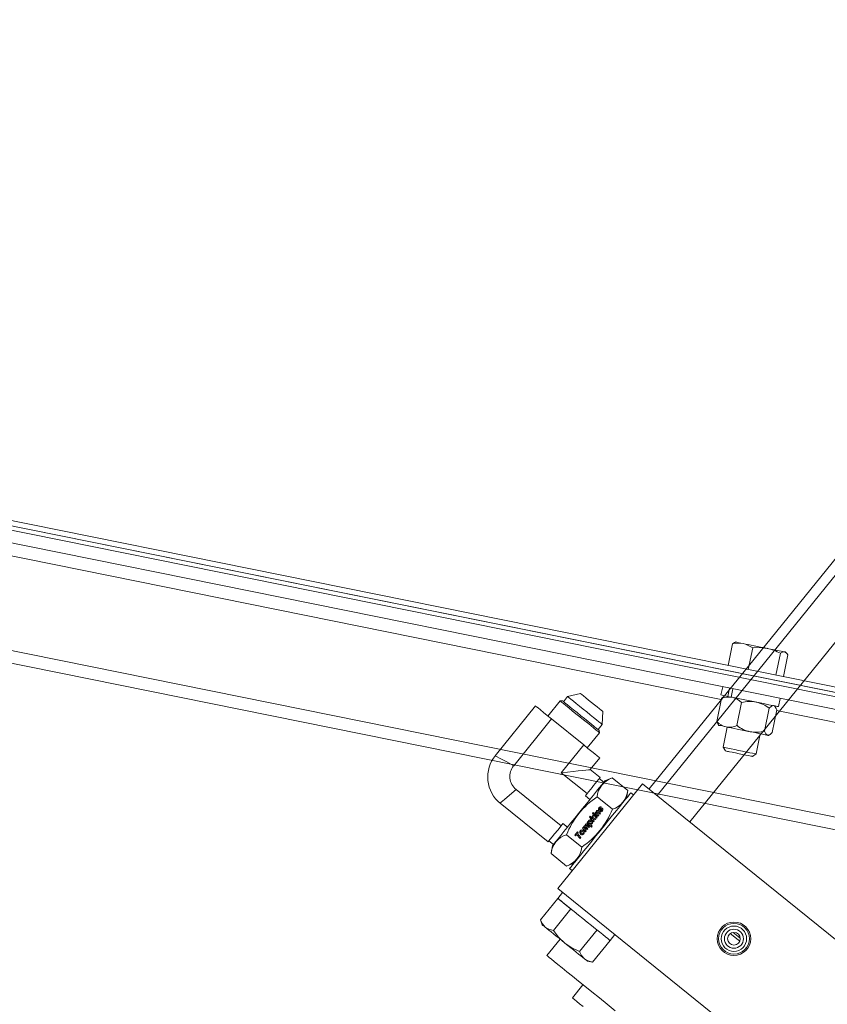
# Model space of a CAD drawing. Units: inches. Extents: x 0 to 1476, y 0 to 708.
# Drawn here: x 1124 to 1136, y 450 to 465 of the extents above; entities that cross this region are included whole.
import ezdxf

# ---------------------------------------------------------------- set-up
doc = ezdxf.new("R2010")
doc.units = ezdxf.units.IN
doc.header["$LTSCALE"] = 50
doc.header["$MEASUREMENT"] = 0
doc.layers.add('CYAN', color=4, linetype='Continuous')

# ---------------------------------------------------------------- blocks, each defined once
blk = doc.blocks.new('COMBINED-24BT')
at = {"color": 7, "linetype": 'Continuous', "lineweight": 15}
for p, q in [((4184.374, 987.59), (4170.548, 970.478)), ((4184.493, 987.495), (4170.667, 970.382)), ((4171.153, 969.989), (4184.979, 987.102)), ((4169.341, 971.849), (4169.279, 971.772)), ((4169.529, 971.896), (4169.341, 971.849)), ((4168.864, 971.71), (4168.266, 970.97)), ((4169.229, 971.783), (4169.049, 971.56)), ((4169.261, 971.787), (4169.229, 971.783)), ((4169.102, 971.517), (4168.541, 970.822)), ((4169.579, 971.132), (4169.102, 971.517)), ((4169.854, 971.435), (4169.86, 971.628)), ((4169.792, 971.358), (4169.854, 971.435)), ((4169.632, 971.089), (4169.813, 971.312)), ((4169.813, 971.312), (4169.809, 971.344)), ((4169.579, 971.132), (4169.246, 970.719)), ((4169.677, 970.765), (4169.818, 970.939)), ((4169.246, 970.719), (4169.63, 970.409)), ((4169.822, 970.647), (4169.677, 970.765)), ((4169.877, 970.578), (4169.81, 970.632)), ((4170.003, 970.641), (4169.893, 970.599)), ((4170.003, 970.641), (4170.231, 970.457)), ((4169.194, 969.001), (4170.451, 970.556)), ((4170.451, 970.556), (4174.34, 967.414)), ((4169.244, 969.932), (4168.578, 970.47)), ((4169.603, 970.376), (4169.63, 970.409)), ((4169.603, 970.376), (4169.67, 970.322)), ((4169.776, 970.36), (4170.004, 970.176)), ((4170.212, 970.341), (4170.231, 970.457)), ((4170.315, 970.389), (4170.276, 970.42)), ((4168.341, 970.267), (4169.052, 969.693)), ((4169.833, 970.187), (4169.823, 970.18)), ((4169.828, 970.192), (4169.839, 970.206)), ((4169.676, 970.075), (4169.665, 970.061)), ((4169.665, 970.061), (4169.725, 969.992)), ((4169.709, 970.036), (4169.676, 970.075)), ((4169.718, 970.088), (4169.704, 970.071)), ((4169.704, 970.071), (4169.709, 970.036)), ((4169.719, 970.129), (4169.708, 970.115)), ((4169.708, 970.115), (4169.719, 970.103)), ((4169.721, 970.051), (4169.718, 970.088)), ((4169.73, 970.116), (4169.719, 970.129)), ((4169.719, 970.103), (4169.73, 970.116)), ((4169.761, 970.037), (4169.721, 970.051)), ((4169.736, 970.11), (4169.724, 970.096)), ((4169.724, 970.096), (4169.768, 970.046)), ((4169.779, 970.059), (4169.736, 970.11)), ((4169.757, 970.136), (4169.746, 970.123)), ((4169.746, 970.123), (4169.79, 970.073)), ((4169.75, 970.023), (4169.761, 970.037)), ((4169.765, 970.126), (4169.757, 970.136)), ((4169.768, 970.046), (4169.779, 970.059)), ((4169.801, 970.086), (4169.784, 970.107)), ((4169.79, 970.073), (4169.801, 970.086)), ((4169.794, 970.131), (4169.816, 970.105)), ((4169.828, 970.119), (4169.803, 970.148)), ((4169.816, 970.105), (4169.828, 970.119)), ((4169.832, 970.16), (4169.821, 970.146)), ((4169.827, 970.166), (4169.839, 970.173)), ((4169.244, 969.932), (4169.271, 969.965)), ((4169.338, 969.911), (4169.271, 969.965)), ((4169.572, 969.907), (4169.562, 969.895)), ((4169.562, 969.895), (4169.606, 969.844)), ((4169.579, 969.899), (4169.572, 969.907)), ((4169.604, 969.903), (4169.629, 969.874)), ((4169.64, 969.887), (4169.62, 969.911)), ((4169.627, 969.934), (4169.653, 969.904)), ((4169.642, 969.994), (4169.632, 969.982)), ((4169.632, 969.982), (4169.693, 969.912)), ((4169.665, 969.917), (4169.638, 969.948)), ((4169.649, 969.987), (4169.642, 969.994)), ((4169.653, 969.904), (4169.665, 969.917)), ((4169.704, 969.925), (4169.68, 969.954)), ((4169.693, 969.912), (4169.704, 969.925)), ((4169.723, 970.021), (4169.721, 970.034)), ((4169.721, 970.034), (4169.75, 970.023)), ((4169.736, 970.006), (4169.723, 970.021)), ((4169.725, 969.992), (4169.736, 970.006)), ((4169.323, 969.799), (4169.55, 969.615)), ((4169.489, 969.843), (4169.449, 969.794)), ((4169.449, 969.794), (4169.459, 969.782)), ((4169.459, 969.782), (4169.474, 969.801)), ((4169.474, 969.801), (4169.524, 969.743)), ((4169.485, 969.815), (4169.499, 969.831)), ((4169.535, 969.757), (4169.485, 969.815)), ((4169.499, 969.831), (4169.489, 969.843)), ((4169.524, 969.743), (4169.535, 969.757)), ((4169.616, 969.858), (4169.594, 969.885)), ((4169.606, 969.844), (4169.616, 969.858)), ((4169.629, 969.874), (4169.64, 969.887)), ((4169.064, 969.709), (4169.131, 969.655)), ((4169.114, 969.634), (4169.096, 969.518)), ((4169.096, 969.518), (4169.323, 969.334)), ((4169.323, 969.334), (4169.433, 969.376)), ((4169.369, 969.297), (4169.408, 969.266)), ((4173.083, 965.858), (4169.194, 969.001)), ((4169.266, 968.943), (4169.195, 968.855)), ((4168.936, 968.535), (4169.195, 968.855)), ((4169.389, 968.699), (4169.195, 968.855)), ((4169.13, 968.379), (4169.389, 968.699)), ((4168.936, 968.535), (4168.964, 968.463)), ((4169.776, 968.386), (4169.517, 968.066)), ((4169.969, 968.23), (4170.04, 968.317)), ((4169.229, 968.249), (4169.033, 968.006)), ((4169.711, 967.91), (4169.969, 968.23)), ((4169.635, 967.922), (4169.711, 967.91)), ((4169.568, 967.574), (4169.411, 967.379))]:
    blk.add_line(p, q, dxfattribs=at)
at = {"color": 2, "linetype": 'Continuous', "lineweight": 15}
for p, q in [((4147.855, 977.059), (4184.611, 969.626)), ((4147.87, 977.133), (4184.626, 969.699)), ((4148.088, 976.948), (4184.354, 969.614)), ((4148.1, 977.01), (4184.366, 969.675)), ((4147.867, 976.802), (4184.5, 969.393)), ((4147.006, 975.382), (4184.742, 967.75)), ((4146.969, 975.198), (4184.705, 967.566)), ((4160.676, 974.02), (4171.618, 971.807)), ((4171.719, 972.309), (4171.785, 972.633)), ((4171.834, 972.658), (4171.819, 972.653)), ((4172.019, 972.249), (4172.085, 972.573)), ((4172.556, 972.511), (4172.296, 972.564)), ((4172.429, 972.166), (4172.495, 972.49)), ((4172.539, 972.144), (4172.604, 972.467)), ((4172.581, 972.498), (4172.569, 972.509)), ((4171.639, 971.994), (4171.614, 971.872)), ((4171.741, 971.974), (4171.716, 971.851)), ((4171.788, 971.964), (4171.763, 971.842)), ((4171.62, 971.82), (4171.551, 971.478)), ((4171.716, 971.851), (4171.614, 971.872)), ((4171.672, 971.86), (4171.657, 971.851)), ((4171.76, 971.842), (4171.716, 971.851)), ((4172.466, 971.7), (4172.491, 971.822)), ((4171.92, 971.759), (4171.851, 971.418)), ((4172.33, 971.676), (4172.261, 971.335)), ((4172.44, 971.654), (4172.371, 971.313)), ((4172.418, 971.697), (4172.407, 971.711)), ((4172.437, 971.642), (4183.624, 969.379)), ((4171.572, 971.435), (4171.583, 971.421)), ((4171.706, 971.396), (4171.645, 971.096)), ((4172.135, 970.997), (4172.196, 971.297)), ((4172.319, 971.272), (4172.334, 971.281)), ((4171.645, 971.096), (4171.681, 971.042)), ((4171.717, 971.081), (4171.645, 971.096)), ((4172.081, 970.961), (4172.135, 970.997))]:
    blk.add_line(p, q, dxfattribs=at)
at = {"color": 2, "linetype": 'Continuous', "lineweight": 15, "flags": 128}
for points in [[(4171.819, 972.652), (4171.815, 972.651), (4171.785, 972.633)], [(4171.785, 972.633), (4171.821, 972.639), (4171.941, 972.636)], [(4171.941, 972.636), (4171.91, 972.642), (4171.883, 972.648), (4171.862, 972.652), (4171.846, 972.655), (4171.837, 972.657), (4171.834, 972.658)], [(4171.941, 972.636), (4171.978, 972.626), (4172.085, 972.573)], [(4171.941, 972.636), (4171.977, 972.628), (4172.017, 972.62), (4172.061, 972.612), (4172.106, 972.602), (4172.153, 972.593), (4172.201, 972.583), (4172.249, 972.574), (4172.296, 972.564)], [(4172.085, 972.573), (4172.19, 972.576), (4172.296, 972.564)], [(4172.495, 972.49), (4172.526, 972.508), (4172.556, 972.511)], [(4172.569, 972.509), (4172.566, 972.51), (4172.556, 972.511)], [(4171.657, 971.851), (4171.632, 971.832), (4171.62, 971.82)], [(4171.763, 971.842), (4171.826, 971.829), (4171.895, 971.815), (4171.969, 971.8), (4172.046, 971.784), (4172.122, 971.769), (4172.196, 971.754), (4172.264, 971.74), (4172.325, 971.728), (4172.377, 971.717), (4172.418, 971.709), (4172.447, 971.703), (4172.463, 971.7), (4172.466, 971.7)], [(4172.33, 971.676), (4172.363, 971.705), (4172.394, 971.714), (4172.395, 971.714)], [(4172.418, 971.697), (4172.434, 971.67), (4172.44, 971.654)], [(4171.573, 971.435), (4171.557, 971.462), (4171.551, 971.478)], [(4171.691, 971.399), (4171.727, 971.392), (4171.767, 971.384), (4171.81, 971.375), (4171.856, 971.366), (4171.903, 971.356), (4171.951, 971.347), (4171.999, 971.337), (4172.046, 971.327)], [(4172.046, 971.327), (4172.092, 971.318), (4172.135, 971.309), (4172.175, 971.301), (4172.211, 971.294), (4172.243, 971.288), (4172.269, 971.282), (4172.291, 971.278), (4172.306, 971.275)], [(4172.261, 971.335), (4172.28, 971.295), (4172.305, 971.275), (4172.306, 971.275)], [(4172.319, 971.272), (4172.315, 971.273), (4172.306, 971.275)], [(4171.717, 971.081), (4171.764, 971.072), (4171.817, 971.061), (4171.875, 971.049), (4171.934, 971.037), (4171.991, 971.026), (4172.041, 971.016), (4172.083, 971.007), (4172.114, 971.001), (4172.131, 970.997), (4172.135, 970.997)], [(4171.74, 971.03), (4171.781, 971.022), (4171.829, 971.012), (4171.881, 971.001), (4171.933, 970.991), (4171.981, 970.981), (4172.023, 970.973), (4172.055, 970.966), (4172.075, 970.962), (4172.081, 970.961)]]:
    blk.add_lwpolyline(points, dxfattribs=at)
at = {"color": 7, "linetype": 'Continuous', "lineweight": 15, "flags": 128}
for points in [[(4169.854, 971.435), (4169.848, 971.439), (4169.831, 971.453), (4169.805, 971.474), (4169.769, 971.503), (4169.725, 971.538), (4169.677, 971.578), (4169.624, 971.62), (4169.571, 971.663), (4169.518, 971.706), (4169.469, 971.745), (4169.426, 971.78), (4169.39, 971.809), (4169.363, 971.831), (4169.347, 971.844), (4169.341, 971.849), (4169.341, 971.849)], [(4169.694, 971.762), (4169.652, 971.797), (4169.612, 971.829), (4169.577, 971.857), (4169.551, 971.878), (4169.534, 971.891), (4169.529, 971.896)], [(4169.102, 971.517), (4169.039, 971.568), (4168.984, 971.613), (4168.938, 971.65), (4168.902, 971.679), (4168.878, 971.698), (4168.865, 971.708), (4168.864, 971.71)], [(4169.813, 971.312), (4169.807, 971.316), (4169.791, 971.33), (4169.764, 971.352), (4169.727, 971.381), (4169.683, 971.417), (4169.633, 971.457), (4169.578, 971.502), (4169.521, 971.548), (4169.464, 971.594), (4169.41, 971.638), (4169.359, 971.679), (4169.315, 971.714), (4169.279, 971.744), (4169.252, 971.765), (4169.235, 971.779), (4169.229, 971.783)], [(4169.535, 971.565), (4169.48, 971.61), (4169.427, 971.653), (4169.379, 971.692), (4169.337, 971.726), (4169.303, 971.753), (4169.279, 971.773), (4169.265, 971.784), (4169.261, 971.787)], [(4169.86, 971.628), (4169.855, 971.633), (4169.838, 971.646), (4169.812, 971.667), (4169.777, 971.695), (4169.737, 971.727), (4169.694, 971.762)], [(4169.809, 971.344), (4169.806, 971.346), (4169.792, 971.358), (4169.768, 971.377), (4169.734, 971.405), (4169.692, 971.439), (4169.644, 971.478), (4169.591, 971.521), (4169.535, 971.565)], [(4169.818, 970.939), (4169.816, 970.94), (4169.804, 970.95), (4169.779, 970.97), (4169.744, 970.999), (4169.698, 971.036), (4169.642, 971.08), (4169.579, 971.132)], [(4169.677, 970.765), (4169.67, 970.764), (4169.648, 970.762), (4169.611, 970.758), (4169.561, 970.752), (4169.499, 970.746), (4169.424, 970.738), (4169.34, 970.729), (4169.246, 970.719)], [(4169.893, 970.599), (4169.892, 970.597), (4169.884, 970.586), (4169.867, 970.565), (4169.841, 970.534), (4169.808, 970.493), (4169.769, 970.444), (4169.723, 970.388), (4169.673, 970.326), (4169.619, 970.258), (4169.562, 970.188), (4169.504, 970.116)], [(4169.823, 969.859), (4169.886, 969.937), (4169.948, 970.013), (4170.007, 970.087), (4170.063, 970.156), (4170.114, 970.22), (4170.16, 970.276), (4170.199, 970.324), (4170.231, 970.363), (4170.254, 970.393), (4170.27, 970.412), (4170.276, 970.42), (4170.276, 970.42)], [(4169.844, 970.191), (4169.839, 970.19), (4169.833, 970.187)], [(4169.504, 970.116), (4169.446, 970.044), (4169.389, 969.974), (4169.335, 969.907), (4169.284, 969.845), (4169.239, 969.788), (4169.199, 969.739), (4169.166, 969.699), (4169.141, 969.667), (4169.124, 969.646), (4169.115, 969.635), (4169.114, 969.634)], [(4169.772, 970.13), (4169.773, 970.133), (4169.775, 970.138)], [(4169.784, 970.107), (4169.779, 970.113), (4169.774, 970.12)], [(4169.786, 970.139), (4169.79, 970.135), (4169.794, 970.131)], [(4169.803, 970.148), (4169.799, 970.152), (4169.794, 970.156)], [(4169.817, 970.162), (4169.821, 970.163), (4169.827, 970.166)], [(4169.244, 969.932), (4169.193, 969.869), (4169.148, 969.813), (4169.111, 969.767), (4169.082, 969.732), (4169.063, 969.707), (4169.053, 969.695), (4169.052, 969.693)], [(4169.587, 969.901), (4169.588, 969.905), (4169.589, 969.908)], [(4169.588, 969.894), (4169.587, 969.897), (4169.587, 969.901)], [(4169.594, 969.885), (4169.591, 969.888), (4169.588, 969.894)], [(4169.605, 969.952), (4169.603, 969.948), (4169.601, 969.942)], [(4169.601, 969.942), (4169.601, 969.936), (4169.603, 969.928)], [(4169.61, 969.93), (4169.611, 969.934), (4169.613, 969.937)], [(4169.612, 969.924), (4169.611, 969.927), (4169.61, 969.93)], [(4169.62, 969.911), (4169.615, 969.917), (4169.612, 969.924)], [(4169.638, 969.948), (4169.635, 969.951), (4169.631, 969.955)], [(4169.653, 970.01), (4169.65, 970.007), (4169.648, 970.001)], [(4169.648, 970.001), (4169.648, 969.994), (4169.649, 969.987)], [(4169.69, 970.011), (4169.677, 970.018), (4169.669, 970.019)], [(4169.369, 969.297), (4169.369, 969.297), (4169.376, 969.306), (4169.391, 969.325), (4169.415, 969.354), (4169.447, 969.393), (4169.486, 969.441), (4169.531, 969.498), (4169.582, 969.561), (4169.638, 969.63), (4169.698, 969.704), (4169.76, 969.781), (4169.823, 969.859)], [(4169.537, 969.832), (4169.54, 969.826), (4169.549, 969.816)], [(4169.195, 968.855), (4169.201, 968.851), (4169.217, 968.837), (4169.244, 968.816), (4169.281, 968.786), (4169.326, 968.749), (4169.379, 968.706), (4169.438, 968.659), (4169.501, 968.608), (4169.566, 968.556), (4169.631, 968.503), (4169.695, 968.451), (4169.756, 968.402), (4169.812, 968.356), (4169.862, 968.317), (4169.903, 968.283), (4169.935, 968.257), (4169.957, 968.24), (4169.968, 968.231), (4169.969, 968.23)], [(4168.936, 968.535), (4168.966, 968.475), (4169.009, 968.427)], [(4169.009, 968.427), (4169.064, 968.396), (4169.13, 968.379)], [(4169.009, 968.427), (4169.033, 968.407), (4169.062, 968.384), (4169.095, 968.357), (4169.132, 968.328), (4169.171, 968.296), (4169.213, 968.263), (4169.256, 968.228), (4169.299, 968.192)], [(4169.13, 968.379), (4169.207, 968.28), (4169.299, 968.192)], [(4171.752, 968.332), (4171.775, 968.313), (4171.869, 968.238), (4171.892, 968.219)], [(4171.793, 968.349), (4171.87, 968.287), (4171.9, 968.263)], [(4169.299, 968.192), (4169.402, 968.122), (4169.517, 968.066)], [(4169.299, 968.192), (4169.343, 968.157), (4169.386, 968.122), (4169.428, 968.089), (4169.467, 968.057), (4169.503, 968.028), (4169.536, 968.001), (4169.565, 967.978), (4169.59, 967.958)], [(4169.033, 968.006), (4169.034, 968.005), (4169.045, 967.996), (4169.067, 967.978), (4169.099, 967.952), (4169.142, 967.918), (4169.195, 967.875), (4169.258, 967.824), (4169.33, 967.766), (4169.411, 967.7), (4169.5, 967.628), (4169.597, 967.55), (4169.701, 967.466), (4169.811, 967.377), (4169.926, 967.284), (4170.046, 967.187)], [(4169.517, 968.066), (4169.547, 968.006), (4169.59, 967.958)], [(4169.59, 967.958), (4169.644, 967.927), (4169.711, 967.91)], [(4169.59, 967.958), (4169.609, 967.942), (4169.623, 967.931), (4169.632, 967.924), (4169.635, 967.922)], [(4169.411, 967.379), (4169.412, 967.378), (4169.423, 967.37), (4169.444, 967.352), (4169.476, 967.326), (4169.518, 967.292), (4169.57, 967.251)]]:
    blk.add_lwpolyline(points, dxfattribs=at)
at = {"color": 8, "linetype": 'Continuous', "lineweight": 15, "flags": 128}
for points in [[(4168.541, 970.822), (4168.427, 970.883), (4168.34, 970.931), (4168.285, 970.961), (4168.267, 970.97), (4168.267, 970.97)], [(4168.341, 970.267), (4168.341, 970.267), (4168.357, 970.281), (4168.405, 970.322), (4168.48, 970.386), (4168.578, 970.47)]]:
    blk.add_lwpolyline(points, dxfattribs=at)
at = {"color": 7, "linetype": 'Continuous', "lineweight": 15}
for radius in [0.248, 0.228, 0.188, 0.141, 0.0938]:
    blk.add_circle((4171.806, 968.256), radius, dxfattribs=at)
at = {"color": 2, "linetype": 'Continuous', "lineweight": 15}
for centre, radius, start, end in [((4172.153, 971.879), 0.7, 60.7743, 78.1698), ((4172.536, 972.44), 0.0738, 21.4728, 73.9355), ((4171.734, 971.54), 0.302, 81.1764, 112.1308), ((4171.711, 971.554), 0.293, 44.5179, 76.4305), ((4172.044, 971.296), 0.479, 79.0497, 104.973), ((4172.015, 971.252), 0.528, 53.3837, 76.8639), ((4171.764, 971.691), 0.301, 224.9799, 255.9918), ((4171.492, 970.691), 0.736, 74.3027, 82.8645), ((4171.739, 971.688), 0.293, 260.6842, 292.6231), ((4172.15, 971.806), 0.49, 232.4313, 257.7981), ((4172.135, 971.848), 0.528, 260.2731, 283.7496), ((4172.296, 971.367), 0.0923, 276.3264, 324.3197), ((4176.397, 994.194), 23.628, 258.4857, 258.6308)]:
    blk.add_arc(centre, radius, start, end, dxfattribs=at)
at = {"color": 7, "linetype": 'Continuous', "lineweight": 15}
for centre, radius, start, end in [((4168.656, 970.656), 0.5, 140.5785, 231.5457), ((4168.729, 970.664), 0.246, 140.0525, 232.071), ((3943.865, 1153.02), 290.373, 321.03213, 321.09262), ((4170.102, 970.329), 0.327, 107.5565, 174.5663), ((4170.451, 969.351), 1.213, 123.7639, 158.3626), ((4169.905, 970.488), 0.327, 287.5528, 354.5699), ((4169.826, 970.18), 0.0279, 137.4868, 179.4062), ((4169.825, 970.188), 0.0231, 52.0799, 150.4341), ((4169.823, 970.184), 0.00998, 139.2816, 174.5199), ((4169.818, 970.184), 0.0049, 173.4087, 230.7704), ((4169.824, 970.183), 0.011, 110.231, 141.6774), ((4169.822, 970.181), 0.0125, 61.7674, 100.4217), ((4169.846, 970.175), 0.0169, 49.4814, 95.3913), ((4169.845, 970.172), 0.0198, 359.2462, 52.3742), ((4168.876, 970.624), 1.213, 303.7625, 338.3677), ((4169.788, 970.137), 0.0257, 142.4422, 204.3466), ((4169.784, 970.14), 0.0206, 100.3795, 143.6804), ((4169.789, 970.128), 0.0171, 174.4412, 210.0925), ((4169.781, 970.134), 0.00716, 46.9711, 148.9253), ((4169.783, 970.143), 0.0177, 47.7273, 96.9184), ((4169.816, 970.18), 0.0182, 179.8396, 231.4669), ((4169.816, 970.179), 0.017, 229.4231, 275.1465), ((4169.818, 970.184), 0.00515, 229.8081, 278.0772), ((4169.818, 970.188), 0.00922, 277.4718, 302.3382), ((4169.836, 970.162), 0.0217, 225.7258, 279.5572), ((4169.838, 970.167), 0.00989, 226.2327, 322.5381), ((4169.843, 970.166), 0.00876, 92.6422, 118.9897), ((4169.832, 970.17), 0.0308, 283.9889, 323.6964), ((4169.843, 970.169), 0.00553, 50.0145, 94.3341), ((4169.838, 970.169), 0.0117, 317.6814, 356.3141), ((4169.843, 970.168), 0.0066, 0.1119, 49.8107), ((4169.834, 970.173), 0.0308, 318.0488, 357.7383), ((4169.602, 969.909), 0.0245, 143.7811, 203.982), ((4169.596, 969.912), 0.0174, 66.3444, 142.0143), ((4169.594, 969.905), 0.00586, 47.201, 149.7973), ((4169.56, 969.867), 0.0566, 40.0948, 48.2131), ((4169.621, 969.94), 0.0197, 100.8175, 140.4658), ((4169.618, 969.934), 0.00625, 45.2752, 145.9296), ((4169.62, 969.943), 0.0161, 46.6704, 100.9736), ((4169.596, 969.907), 0.0418, 40.5627, 49.5391), ((4169.671, 969.997), 0.0228, 93.8522, 142.825), ((4169.671, 969.986), 0.0144, 139.2536, 193.2712), ((4169.685, 969.99), 0.0288, 194.1001, 232.7649), ((4169.671, 969.988), 0.0127, 40.2974, 143.3808), ((4169.682, 969.984), 0.0216, 229.3908, 251.3147), ((4169.679, 969.974), 0.0114, 251.1904, 325.1056), ((4169.662, 969.973), 0.0299, 17.3846, 52.1933), ((4169.686, 969.973), 0.0198, 251.0337, 323.6871), ((4169.676, 969.977), 0.0151, 321.2057, 19.0988), ((4169.66, 969.972), 0.0487, 15.3653, 52.823), ((4169.68, 969.978), 0.0278, 321.5605, 15.0709), ((4169.421, 969.487), 0.327, 107.5673, 174.5629), ((4169.555, 969.835), 0.0344, 138.9517, 188.8587), ((4169.564, 969.838), 0.0434, 191.0569, 233.3342), ((4169.554, 969.839), 0.0316, 99.7073, 143.4613), ((4169.552, 969.838), 0.016, 140.2095, 202.0936), ((4169.556, 969.824), 0.0278, 228.5053, 275.7496), ((4169.55, 969.841), 0.0124, 93.7139, 143.2191), ((4169.553, 969.843), 0.0269, 48.1253, 98.0565), ((4169.55, 969.839), 0.015, 46.7083, 92.8753), ((4169.558, 969.825), 0.0127, 226.2694, 277.7073), ((4169.554, 969.826), 0.0306, 278.528, 324.3543), ((4169.538, 969.822), 0.0351, 19.0784, 51.2136), ((4169.558, 969.826), 0.0141, 278.8291, 321.4519), ((4169.556, 969.828), 0.016, 321.7747, 22.9637), ((4169.544, 969.829), 0.0438, 11.326, 52.2788), ((4169.554, 969.831), 0.0335, 318.6646, 10.9364), ((4169.225, 969.646), 0.327, 287.5614, 354.5614), ((4185.337, 988.695), 26.027, 231.017, 231.1441)]:
    blk.add_arc(centre, radius, start, end, dxfattribs=at)

msp = doc.modelspace()

# ---------------------------------------------------------------- block references
at = {"layer": 'CYAN'}
msp.add_blockref('COMBINED-24BT', (-3037.559, -517.162), dxfattribs=at)

doc.saveas('drawing.dxf')
